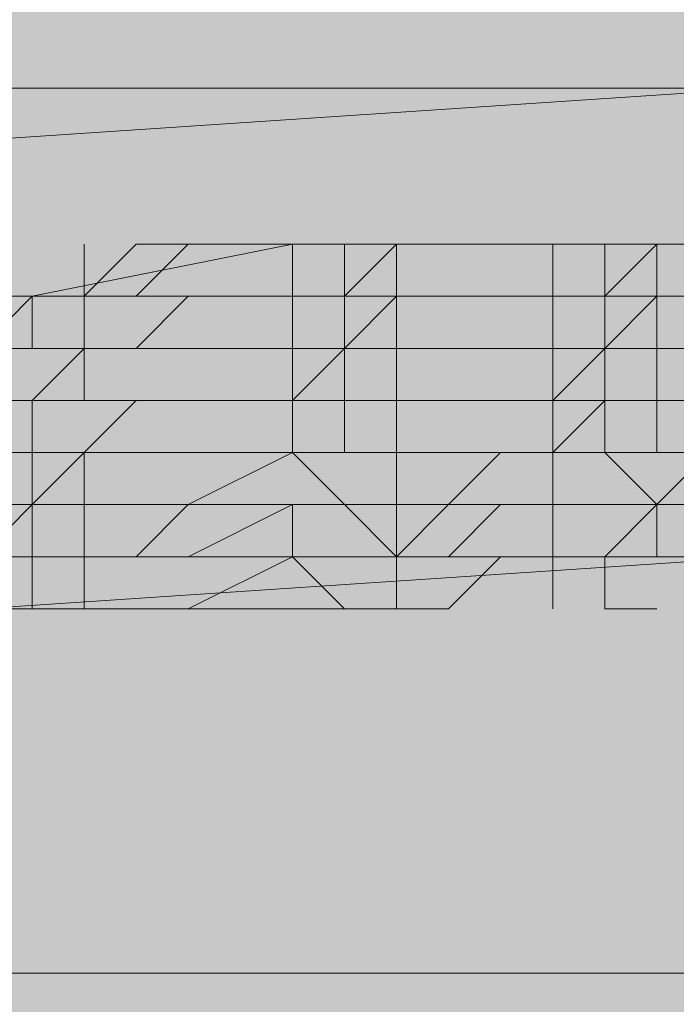
# Model space of a CAD drawing. Units: millimetres. Extents: x -6413 to 46483, y 11952 to 41652.
# Drawn here: x 41352 to 41365, y 35883 to 35903 of the extents above; entities that cross this region are included whole.
import ezdxf

# ---------------------------------------------------------------- set-up
doc = ezdxf.new("R2010")
doc.units = ezdxf.units.MM
doc.layers.add('PDF _700-F-Medical-Equipment-General', color=7, linetype='Continuous', true_color=0x894500)

msp = doc.modelspace()

# ---------------------------------------------------------------- linework, layer by layer
at = {"layer": 'PDF _700-F-Medical-Equipment-General', "lineweight": 13}
for points in [[(41333.171, 35902.092), (41341.638, 35902.092), (41351.163, 35902.092), (41360.689, 35902.092), (41361.747, 35902.092), (41362.806, 35902.092), (41363.864, 35902.092), (41364.922, 35902.092), (41365.981, 35902.092), (41367.039, 35902.092), (41368.097, 35903.151), (41369.156, 35903.151), (41370.214, 35903.151), (41371.273, 35903.151), (41372.331, 35903.151), (41373.389, 35903.151), (41374.448, 35903.151), (41375.506, 35903.151), (41376.564, 35903.151), (41377.623, 35903.151), (41378.681, 35903.151), (41379.74, 35903.151), (41380.798, 35903.151)], [(41336.346, 35891.509), (41351.163, 35891.509), (41367.039, 35892.567), (41385.031, 35892.567), (41405.14, 35892.567), (41406.199, 35892.567), (41407.257, 35892.567), (41408.316, 35892.567), (41408.316, 35893.625), (41409.374, 35893.625), (41410.432, 35893.625), (41410.432, 35898.917), (41410.432, 35902.092), (41409.374, 35902.092), (41408.316, 35902.092), (41407.257, 35902.092), (41406.199, 35902.092), (41405.14, 35902.092), (41385.031, 35902.092), (41367.039, 35902.092), (41351.163, 35901.034), (41336.346, 35901.034)], [(41336.346, 35897.859), (41340.58, 35897.859), (41345.872, 35897.859), (41351.163, 35897.859), (41352.222, 35897.859), (41357.514, 35898.917), (41364.922, 35898.917), (41367.039, 35898.917), (41369.156, 35898.917), (41376.564, 35898.917), (41380.798, 35898.917)], [(41351.163, 35897.859), (41352.222, 35897.859), (41353.28, 35897.859), (41353.28, 35898.917)], [(41351.163, 35897.859), (41352.222, 35897.859), (41353.28, 35897.859), (41352.222, 35897.859), (41353.28, 35897.859), (41354.339, 35898.917), (41355.397, 35898.917), (41357.514, 35898.917), (41358.572, 35898.917), (41359.63, 35898.917), (41360.689, 35898.917), (41361.747, 35898.917), (41362.806, 35898.917), (41363.864, 35898.917), (41364.922, 35898.917), (41364.922, 35897.859), (41363.864, 35897.859), (41362.806, 35897.859), (41361.747, 35897.859), (41360.689, 35897.859), (41359.63, 35897.859), (41358.572, 35896.8), (41357.514, 35896.8), (41355.397, 35896.8), (41354.339, 35896.8), (41353.28, 35896.8), (41353.28, 35895.742), (41352.222, 35895.742), (41353.28, 35895.742), (41354.339, 35895.742), (41355.397, 35895.742), (41357.514, 35895.742), (41358.572, 35896.8), (41357.514, 35896.8), (41355.397, 35896.8), (41354.339, 35896.8), (41353.28, 35896.8), (41352.222, 35896.8), (41353.28, 35896.8), (41354.339, 35896.8), (41355.397, 35896.8), (41357.514, 35896.8), (41358.572, 35896.8), (41357.514, 35896.8), (41355.397, 35896.8), (41354.339, 35896.8), (41353.28, 35896.8), (41352.222, 35896.8), (41353.28, 35896.8), (41354.339, 35896.8), (41355.397, 35896.8), (41357.514, 35896.8), (41358.572, 35896.8), (41357.514, 35896.8), (41355.397, 35896.8), (41354.339, 35896.8), (41353.28, 35896.8), (41352.222, 35896.8), (41353.28, 35896.8), (41354.339, 35896.8), (41355.397, 35896.8), (41357.514, 35896.8), (41358.572, 35896.8), (41357.514, 35896.8), (41355.397, 35896.8), (41354.339, 35896.8), (41353.28, 35896.8), (41352.222, 35896.8), (41353.28, 35896.8), (41354.339, 35896.8), (41355.397, 35896.8), (41357.514, 35896.8), (41358.572, 35896.8), (41357.514, 35896.8), (41355.397, 35896.8), (41354.339, 35896.8), (41353.28, 35896.8), (41352.222, 35896.8), (41353.28, 35896.8), (41354.339, 35896.8), (41355.397, 35896.8), (41357.514, 35896.8), (41358.572, 35896.8), (41358.572, 35897.859), (41357.514, 35897.859), (41355.397, 35897.859), (41354.339, 35896.8), (41353.28, 35896.8), (41352.222, 35896.8), (41353.28, 35896.8), (41354.339, 35896.8), (41355.397, 35896.8), (41357.514, 35896.8), (41358.572, 35896.8), (41357.514, 35896.8), (41358.572, 35896.8), (41359.63, 35896.8), (41360.689, 35896.8), (41361.747, 35896.8), (41362.806, 35896.8), (41363.864, 35896.8), (41364.922, 35896.8), (41363.864, 35896.8), (41362.806, 35896.8), (41361.747, 35896.8), (41360.689, 35896.8), (41359.63, 35896.8), (41358.572, 35896.8), (41357.514, 35896.8), (41358.572, 35896.8), (41359.63, 35896.8), (41360.689, 35896.8), (41361.747, 35896.8), (41362.806, 35896.8), (41363.864, 35896.8), (41364.922, 35896.8), (41363.864, 35896.8), (41362.806, 35896.8), (41361.747, 35896.8), (41360.689, 35896.8), (41359.63, 35896.8), (41358.572, 35896.8), (41358.572, 35895.742), (41357.514, 35895.742), (41357.514, 35894.684), (41358.572, 35894.684), (41359.63, 35894.684), (41360.689, 35894.684), (41361.747, 35894.684), (41362.806, 35894.684), (41363.864, 35895.742), (41364.922, 35895.742), (41364.922, 35894.684), (41363.864, 35894.684), (41362.806, 35894.684), (41361.747, 35894.684), (41360.689, 35894.684), (41359.63, 35894.684), (41358.572, 35894.684), (41357.514, 35894.684), (41358.572, 35894.684), (41359.63, 35894.684), (41360.689, 35894.684), (41361.747, 35894.684), (41362.806, 35894.684), (41363.864, 35894.684), (41364.922, 35894.684), (41363.864, 35894.684), (41362.806, 35894.684), (41361.747, 35894.684), (41360.689, 35894.684), (41359.63, 35894.684), (41358.572, 35894.684), (41357.514, 35894.684), (41358.572, 35894.684), (41359.63, 35894.684), (41360.689, 35894.684), (41361.747, 35894.684), (41362.806, 35894.684), (41363.864, 35894.684), (41364.922, 35894.684), (41363.864, 35894.684), (41362.806, 35894.684), (41361.747, 35894.684), (41360.689, 35894.684), (41359.63, 35894.684), (41358.572, 35894.684), (41357.514, 35894.684), (41358.572, 35894.684), (41359.63, 35894.684), (41360.689, 35894.684), (41361.747, 35894.684), (41362.806, 35894.684), (41363.864, 35894.684), (41364.922, 35894.684)], [(41352.222, 35897.859), (41353.28, 35897.859), (41354.339, 35897.859), (41355.397, 35897.859), (41357.514, 35897.859), (41358.572, 35897.859), (41358.572, 35898.917)], [(41358.572, 35898.917), (41357.514, 35898.917), (41355.397, 35898.917), (41354.339, 35897.859), (41353.28, 35897.859), (41352.222, 35897.859)], [(41365.981, 35896.8), (41364.922, 35896.8), (41363.864, 35896.8), (41362.806, 35895.742), (41361.747, 35895.742), (41360.689, 35895.742), (41359.63, 35895.742), (41358.572, 35895.742), (41357.514, 35895.742), (41357.514, 35896.8), (41358.572, 35896.8), (41359.63, 35896.8), (41360.689, 35896.8), (41361.747, 35896.8), (41362.806, 35896.8), (41363.864, 35896.8), (41364.922, 35896.8), (41363.864, 35896.8), (41364.922, 35896.8), (41363.864, 35896.8), (41362.806, 35896.8), (41361.747, 35896.8), (41360.689, 35896.8), (41359.63, 35896.8), (41358.572, 35896.8), (41357.514, 35896.8), (41358.572, 35896.8), (41359.63, 35896.8), (41360.689, 35896.8), (41361.747, 35896.8), (41362.806, 35896.8), (41363.864, 35896.8), (41364.922, 35896.8), (41363.864, 35896.8), (41362.806, 35896.8), (41361.747, 35896.8), (41360.689, 35896.8), (41359.63, 35896.8), (41358.572, 35896.8), (41357.514, 35896.8), (41358.572, 35896.8), (41359.63, 35896.8), (41360.689, 35896.8), (41361.747, 35896.8), (41362.806, 35896.8), (41363.864, 35896.8), (41364.922, 35896.8), (41363.864, 35896.8), (41362.806, 35896.8), (41361.747, 35896.8), (41360.689, 35896.8), (41359.63, 35896.8), (41358.572, 35896.8), (41357.514, 35896.8), (41358.572, 35896.8), (41359.63, 35896.8), (41360.689, 35896.8), (41361.747, 35896.8), (41362.806, 35896.8), (41363.864, 35896.8), (41364.922, 35896.8), (41363.864, 35896.8), (41362.806, 35896.8), (41361.747, 35896.8), (41360.689, 35896.8), (41359.63, 35896.8), (41358.572, 35896.8), (41357.514, 35896.8), (41357.514, 35897.859), (41357.514, 35898.917), (41358.572, 35898.917)], [(41359.63, 35898.917), (41359.63, 35897.859), (41359.63, 35896.8), (41358.572, 35896.8), (41357.514, 35896.8), (41358.572, 35896.8), (41359.63, 35896.8), (41360.689, 35896.8), (41361.747, 35896.8), (41362.806, 35896.8), (41363.864, 35896.8), (41363.864, 35897.859), (41364.922, 35897.859), (41363.864, 35897.859), (41362.806, 35897.859), (41361.747, 35897.859), (41360.689, 35897.859), (41359.63, 35897.859), (41358.572, 35897.859), (41357.514, 35897.859), (41358.572, 35897.859), (41359.63, 35897.859), (41360.689, 35897.859), (41361.747, 35897.859), (41362.806, 35897.859), (41363.864, 35897.859), (41364.922, 35897.859), (41363.864, 35897.859), (41362.806, 35897.859), (41361.747, 35897.859), (41360.689, 35897.859), (41359.63, 35897.859), (41358.572, 35897.859), (41357.514, 35897.859), (41358.572, 35897.859), (41359.63, 35897.859), (41360.689, 35897.859), (41361.747, 35897.859), (41362.806, 35897.859), (41363.864, 35897.859), (41364.922, 35897.859), (41363.864, 35897.859), (41362.806, 35897.859), (41361.747, 35897.859), (41360.689, 35897.859), (41359.63, 35897.859), (41358.572, 35897.859), (41357.514, 35897.859), (41358.572, 35897.859), (41359.63, 35897.859), (41360.689, 35897.859), (41361.747, 35897.859), (41362.806, 35897.859), (41363.864, 35897.859), (41364.922, 35897.859), (41363.864, 35897.859), (41362.806, 35897.859), (41361.747, 35897.859), (41360.689, 35897.859), (41359.63, 35897.859), (41358.572, 35897.859), (41357.514, 35897.859), (41358.572, 35897.859), (41359.63, 35897.859), (41360.689, 35897.859), (41361.747, 35897.859), (41362.806, 35897.859), (41363.864, 35897.859), (41363.864, 35898.917), (41364.922, 35898.917), (41365.981, 35898.917)], [(41357.514, 35898.917), (41357.514, 35898.917)], [(41365.981, 35898.917), (41364.922, 35898.917), (41363.864, 35898.917), (41364.922, 35898.917), (41363.864, 35898.917), (41362.806, 35898.917), (41361.747, 35898.917), (41360.689, 35898.917), (41359.63, 35898.917), (41358.572, 35897.859), (41357.514, 35897.859), (41358.572, 35897.859), (41359.63, 35897.859), (41360.689, 35897.859), (41361.747, 35897.859), (41362.806, 35897.859), (41363.864, 35897.859), (41364.922, 35897.859), (41363.864, 35897.859), (41362.806, 35897.859), (41361.747, 35897.859), (41360.689, 35897.859), (41359.63, 35897.859), (41358.572, 35897.859), (41357.514, 35897.859), (41358.572, 35897.859), (41359.63, 35897.859), (41360.689, 35897.859), (41361.747, 35897.859), (41362.806, 35897.859), (41363.864, 35897.859), (41364.922, 35897.859), (41363.864, 35897.859), (41362.806, 35897.859), (41361.747, 35897.859), (41360.689, 35897.859), (41359.63, 35897.859), (41358.572, 35897.859), (41357.514, 35897.859), (41358.572, 35897.859), (41359.63, 35897.859), (41360.689, 35897.859), (41361.747, 35897.859), (41362.806, 35897.859), (41363.864, 35897.859), (41364.922, 35897.859), (41363.864, 35897.859), (41362.806, 35897.859), (41361.747, 35897.859), (41360.689, 35897.859), (41359.63, 35897.859), (41358.572, 35897.859), (41357.514, 35897.859), (41358.572, 35897.859), (41359.63, 35897.859), (41360.689, 35897.859), (41361.747, 35897.859), (41362.806, 35897.859), (41363.864, 35897.859), (41364.922, 35897.859), (41364.922, 35896.8), (41365.981, 35896.8)], [(41359.63, 35898.917), (41359.63, 35898.917)], [(41362.806, 35891.509), (41362.806, 35892.567), (41362.806, 35893.625), (41362.806, 35894.684), (41362.806, 35895.742), (41362.806, 35896.8), (41362.806, 35897.859), (41362.806, 35898.917)], [(41362.806, 35898.917), (41362.806, 35898.917)], [(41363.864, 35898.917), (41364.922, 35898.917), (41365.981, 35898.917)], [(41365.981, 35898.917), (41364.922, 35898.917), (41363.864, 35897.859), (41364.922, 35897.859), (41365.981, 35897.859)], [(41364.922, 35898.917), (41364.922, 35898.917)], [(41364.922, 35898.917), (41364.922, 35898.917)], [(41351.163, 35897.859), (41352.222, 35897.859), (41353.28, 35897.859), (41353.28, 35896.8), (41352.222, 35896.8), (41351.163, 35896.8)], [(41351.163, 35896.8), (41352.222, 35897.859), (41353.28, 35897.859), (41352.222, 35897.859), (41351.163, 35897.859)], [(41351.163, 35897.859), (41352.222, 35897.859), (41353.28, 35897.859), (41352.222, 35897.859), (41351.163, 35897.859)], [(41351.163, 35897.859), (41352.222, 35897.859), (41353.28, 35897.859), (41352.222, 35897.859), (41351.163, 35897.859)], [(41351.163, 35897.859), (41352.222, 35897.859), (41353.28, 35897.859), (41352.222, 35897.859), (41351.163, 35897.859)], [(41351.163, 35897.859), (41352.222, 35897.859), (41353.28, 35897.859), (41352.222, 35897.859), (41351.163, 35897.859)], [(41351.163, 35897.859), (41352.222, 35897.859), (41353.28, 35897.859), (41352.222, 35897.859), (41351.163, 35897.859)], [(41352.222, 35897.859), (41352.222, 35896.8), (41353.28, 35896.8), (41354.339, 35896.8), (41355.397, 35897.859), (41357.514, 35897.859), (41358.572, 35897.859)], [(41352.222, 35897.859), (41353.28, 35897.859), (41354.339, 35897.859), (41355.397, 35897.859), (41357.514, 35897.859), (41358.572, 35897.859)], [(41352.222, 35897.859), (41353.28, 35897.859), (41354.339, 35897.859), (41355.397, 35897.859), (41357.514, 35897.859), (41358.572, 35897.859)], [(41352.222, 35897.859), (41353.28, 35897.859), (41354.339, 35897.859), (41355.397, 35897.859), (41357.514, 35897.859), (41358.572, 35897.859)], [(41352.222, 35897.859), (41353.28, 35897.859), (41354.339, 35897.859), (41355.397, 35897.859), (41357.514, 35897.859), (41358.572, 35897.859)], [(41352.222, 35897.859), (41353.28, 35897.859), (41354.339, 35897.859), (41355.397, 35897.859), (41357.514, 35897.859), (41358.572, 35897.859)], [(41352.222, 35897.859), (41353.28, 35897.859), (41354.339, 35897.859), (41355.397, 35897.859), (41357.514, 35897.859), (41358.572, 35897.859)], [(41358.572, 35897.859), (41357.514, 35897.859), (41355.397, 35897.859), (41354.339, 35897.859), (41353.28, 35897.859), (41352.222, 35897.859)], [(41358.572, 35897.859), (41357.514, 35897.859), (41355.397, 35897.859), (41354.339, 35897.859), (41353.28, 35897.859), (41352.222, 35897.859)], [(41358.572, 35897.859), (41357.514, 35897.859), (41355.397, 35897.859), (41354.339, 35897.859), (41353.28, 35897.859), (41352.222, 35897.859)], [(41358.572, 35897.859), (41357.514, 35897.859), (41355.397, 35897.859), (41354.339, 35897.859), (41353.28, 35897.859), (41352.222, 35897.859)], [(41358.572, 35897.859), (41357.514, 35897.859), (41355.397, 35897.859), (41354.339, 35897.859), (41353.28, 35897.859), (41352.222, 35897.859)], [(41358.572, 35897.859), (41357.514, 35897.859), (41355.397, 35897.859), (41354.339, 35897.859), (41353.28, 35897.859), (41352.222, 35897.859)], [(41358.572, 35897.859), (41357.514, 35897.859), (41355.397, 35897.859), (41354.339, 35897.859), (41353.28, 35897.859), (41352.222, 35897.859)], [(41353.28, 35897.859), (41353.28, 35897.859)], [(41353.28, 35897.859), (41353.28, 35897.859)], [(41353.28, 35897.859), (41353.28, 35897.859)], [(41353.28, 35897.859), (41353.28, 35897.859)], [(41353.28, 35897.859), (41353.28, 35897.859)], [(41353.28, 35897.859), (41353.28, 35897.859)], [(41353.28, 35897.859), (41353.28, 35897.859)], [(41357.514, 35897.859), (41357.514, 35897.859)], [(41357.514, 35897.859), (41357.514, 35897.859)], [(41357.514, 35897.859), (41357.514, 35897.859)], [(41357.514, 35897.859), (41357.514, 35897.859)], [(41357.514, 35897.859), (41357.514, 35897.859)], [(41357.514, 35897.859), (41357.514, 35897.859)], [(41357.514, 35897.859), (41357.514, 35897.859)], [(41359.63, 35897.859), (41359.63, 35897.859)], [(41359.63, 35897.859), (41359.63, 35897.859)], [(41359.63, 35897.859), (41359.63, 35897.859)], [(41359.63, 35897.859), (41359.63, 35897.859)], [(41359.63, 35897.859), (41359.63, 35897.859)], [(41359.63, 35897.859), (41359.63, 35897.859)], [(41359.63, 35897.859), (41359.63, 35897.859)], [(41362.806, 35897.859), (41362.806, 35897.859)], [(41362.806, 35897.859), (41362.806, 35897.859)], [(41362.806, 35897.859), (41362.806, 35897.859)], [(41362.806, 35897.859), (41362.806, 35897.859)], [(41362.806, 35897.859), (41362.806, 35897.859)], [(41362.806, 35897.859), (41362.806, 35897.859)], [(41362.806, 35897.859), (41362.806, 35897.859)], [(41365.981, 35897.859), (41364.922, 35897.859), (41363.864, 35897.859), (41364.922, 35897.859), (41365.981, 35897.859)], [(41365.981, 35897.859), (41364.922, 35897.859), (41363.864, 35897.859), (41364.922, 35897.859), (41365.981, 35897.859)], [(41365.981, 35897.859), (41364.922, 35897.859), (41363.864, 35897.859), (41364.922, 35897.859), (41365.981, 35897.859)], [(41365.981, 35897.859), (41364.922, 35897.859), (41363.864, 35896.8), (41364.922, 35896.8), (41363.864, 35896.8), (41364.922, 35896.8), (41365.981, 35896.8)], [(41365.981, 35897.859), (41364.922, 35897.859), (41363.864, 35897.859), (41364.922, 35897.859), (41365.981, 35897.859)], [(41365.981, 35897.859), (41364.922, 35897.859), (41363.864, 35897.859), (41364.922, 35897.859), (41365.981, 35897.859)], [(41365.981, 35897.859), (41364.922, 35897.859), (41363.864, 35897.859), (41364.922, 35897.859), (41365.981, 35897.859)], [(41365.981, 35897.859), (41364.922, 35897.859), (41363.864, 35897.859), (41364.922, 35897.859), (41365.981, 35897.859)], [(41364.922, 35897.859), (41364.922, 35897.859)], [(41364.922, 35897.859), (41364.922, 35897.859)], [(41364.922, 35897.859), (41364.922, 35897.859)], [(41364.922, 35897.859), (41364.922, 35897.859)], [(41364.922, 35897.859), (41364.922, 35897.859)], [(41364.922, 35897.859), (41364.922, 35897.859)], [(41364.922, 35897.859), (41364.922, 35897.859)], [(41353.28, 35896.8), (41352.222, 35896.8), (41351.163, 35896.8), (41350.105, 35896.8), (41349.047, 35896.8), (41347.988, 35896.8), (41346.93, 35896.8), (41345.872, 35896.8)], [(41353.28, 35896.8), (41352.222, 35896.8), (41351.163, 35896.8), (41350.105, 35896.8), (41349.047, 35896.8), (41347.988, 35896.8), (41346.93, 35896.8), (41345.872, 35896.8)], [(41351.163, 35895.742), (41352.222, 35895.742), (41353.28, 35896.8), (41352.222, 35896.8), (41351.163, 35896.8)], [(41351.163, 35896.8), (41352.222, 35896.8), (41353.28, 35896.8), (41352.222, 35896.8), (41351.163, 35896.8)], [(41351.163, 35896.8), (41352.222, 35896.8), (41353.28, 35896.8), (41352.222, 35896.8), (41351.163, 35896.8)], [(41351.163, 35896.8), (41352.222, 35896.8), (41353.28, 35896.8), (41352.222, 35896.8), (41351.163, 35896.8)], [(41353.28, 35895.742), (41353.28, 35896.8), (41352.222, 35896.8), (41351.163, 35896.8)], [(41353.28, 35896.8), (41353.28, 35896.8)], [(41353.28, 35896.8), (41353.28, 35896.8)], [(41353.28, 35896.8), (41353.28, 35896.8)], [(41353.28, 35896.8), (41353.28, 35896.8)], [(41353.28, 35896.8), (41353.28, 35896.8)], [(41353.28, 35896.8), (41353.28, 35896.8)], [(41353.28, 35896.8), (41353.28, 35896.8)], [(41357.514, 35896.8), (41357.514, 35896.8)], [(41357.514, 35896.8), (41357.514, 35896.8)], [(41357.514, 35896.8), (41357.514, 35896.8)], [(41357.514, 35896.8), (41357.514, 35896.8)], [(41357.514, 35896.8), (41357.514, 35896.8)], [(41357.514, 35896.8), (41357.514, 35896.8)], [(41365.981, 35896.8), (41364.922, 35896.8), (41364.922, 35895.742), (41363.864, 35895.742), (41362.806, 35895.742), (41361.747, 35895.742), (41360.689, 35895.742), (41359.63, 35895.742), (41358.572, 35895.742), (41357.514, 35895.742), (41358.572, 35895.742), (41359.63, 35895.742), (41360.689, 35895.742), (41361.747, 35895.742), (41362.806, 35895.742), (41363.864, 35895.742), (41364.922, 35895.742), (41363.864, 35895.742), (41362.806, 35895.742), (41361.747, 35895.742), (41360.689, 35895.742), (41359.63, 35895.742), (41358.572, 35895.742), (41358.572, 35894.684), (41357.514, 35894.684)], [(41359.63, 35891.509), (41359.63, 35892.567), (41359.63, 35893.625), (41359.63, 35894.684), (41359.63, 35895.742), (41359.63, 35896.8), (41360.689, 35896.8), (41361.747, 35896.8), (41362.806, 35896.8), (41363.864, 35896.8), (41364.922, 35896.8), (41365.981, 35896.8)], [(41359.63, 35896.8), (41359.63, 35896.8)], [(41359.63, 35896.8), (41359.63, 35896.8)], [(41359.63, 35896.8), (41359.63, 35896.8)], [(41359.63, 35896.8), (41359.63, 35896.8)], [(41359.63, 35896.8), (41359.63, 35896.8)], [(41359.63, 35896.8), (41359.63, 35896.8)], [(41362.806, 35896.8), (41362.806, 35896.8)], [(41362.806, 35896.8), (41362.806, 35896.8)], [(41362.806, 35896.8), (41362.806, 35896.8)], [(41362.806, 35896.8), (41362.806, 35896.8)], [(41362.806, 35896.8), (41362.806, 35896.8)], [(41362.806, 35896.8), (41362.806, 35896.8)], [(41365.981, 35896.8), (41364.922, 35896.8), (41363.864, 35896.8), (41364.922, 35896.8), (41365.981, 35896.8)], [(41365.981, 35896.8), (41364.922, 35896.8), (41363.864, 35896.8), (41364.922, 35896.8), (41365.981, 35896.8)], [(41365.981, 35896.8), (41364.922, 35896.8), (41363.864, 35896.8), (41364.922, 35896.8), (41365.981, 35896.8)], [(41365.981, 35895.742), (41364.922, 35895.742), (41363.864, 35895.742), (41363.864, 35896.8), (41364.922, 35896.8), (41365.981, 35896.8)], [(41365.981, 35896.8), (41364.922, 35896.8), (41363.864, 35896.8), (41364.922, 35896.8), (41365.981, 35896.8)], [(41364.922, 35896.8), (41364.922, 35896.8)], [(41364.922, 35896.8), (41364.922, 35896.8)], [(41364.922, 35896.8), (41364.922, 35896.8)], [(41364.922, 35896.8), (41364.922, 35896.8)], [(41364.922, 35896.8), (41364.922, 35896.8)], [(41364.922, 35896.8), (41364.922, 35896.8)], [(41351.163, 35895.742), (41352.222, 35895.742), (41353.28, 35895.742), (41352.222, 35895.742), (41351.163, 35895.742)], [(41351.163, 35895.742), (41352.222, 35895.742), (41353.28, 35895.742), (41352.222, 35895.742), (41351.163, 35895.742)], [(41351.163, 35895.742), (41352.222, 35895.742), (41352.222, 35894.684), (41353.28, 35894.684), (41352.222, 35894.684), (41351.163, 35894.684)], [(41351.163, 35895.742), (41352.222, 35895.742), (41353.28, 35895.742), (41352.222, 35895.742), (41351.163, 35895.742)], [(41351.163, 35895.742), (41352.222, 35895.742), (41353.28, 35895.742), (41352.222, 35895.742), (41351.163, 35895.742)], [(41353.28, 35895.742), (41353.28, 35895.742)], [(41353.28, 35895.742), (41353.28, 35895.742)], [(41353.28, 35895.742), (41353.28, 35895.742)], [(41353.28, 35895.742), (41353.28, 35895.742)], [(41353.28, 35895.742), (41353.28, 35895.742)], [(41353.28, 35895.742), (41353.28, 35895.742)], [(41357.514, 35895.742), (41357.514, 35895.742)], [(41357.514, 35895.742), (41357.514, 35895.742)], [(41357.514, 35895.742), (41357.514, 35895.742)], [(41357.514, 35895.742), (41357.514, 35895.742)], [(41357.514, 35895.742), (41357.514, 35895.742)], [(41357.514, 35895.742), (41357.514, 35895.742)], [(41359.63, 35895.742), (41359.63, 35895.742)], [(41359.63, 35895.742), (41359.63, 35895.742)], [(41359.63, 35895.742), (41359.63, 35895.742)], [(41359.63, 35895.742), (41359.63, 35895.742)], [(41359.63, 35895.742), (41359.63, 35895.742)], [(41359.63, 35895.742), (41359.63, 35895.742)], [(41362.806, 35895.742), (41362.806, 35895.742)], [(41362.806, 35895.742), (41362.806, 35895.742)], [(41362.806, 35895.742), (41362.806, 35895.742)], [(41362.806, 35895.742), (41362.806, 35895.742)], [(41362.806, 35895.742), (41362.806, 35895.742)], [(41362.806, 35895.742), (41362.806, 35895.742)], [(41364.922, 35895.742), (41363.864, 35895.742), (41362.806, 35895.742)], [(41364.922, 35895.742), (41363.864, 35895.742), (41362.806, 35895.742)], [(41365.981, 35895.742), (41364.922, 35895.742), (41363.864, 35895.742), (41364.922, 35895.742), (41365.981, 35895.742)], [(41365.981, 35894.684), (41364.922, 35894.684), (41363.864, 35894.684), (41363.864, 35895.742), (41364.922, 35895.742), (41365.981, 35895.742)], [(41365.981, 35895.742), (41364.922, 35895.742), (41363.864, 35895.742), (41364.922, 35895.742), (41365.981, 35895.742)], [(41365.981, 35895.742), (41364.922, 35895.742), (41363.864, 35895.742), (41364.922, 35895.742), (41365.981, 35895.742)], [(41364.922, 35895.742), (41364.922, 35895.742)], [(41364.922, 35895.742), (41364.922, 35895.742)], [(41364.922, 35895.742), (41364.922, 35895.742)], [(41364.922, 35895.742), (41364.922, 35895.742)], [(41364.922, 35895.742), (41364.922, 35895.742)], [(41364.922, 35895.742), (41364.922, 35895.742)], [(41351.163, 35893.625), (41352.222, 35893.625), (41352.222, 35894.684), (41353.28, 35894.684), (41353.28, 35893.625), (41353.28, 35892.567), (41353.28, 35891.509), (41354.339, 35891.509), (41355.397, 35891.509), (41357.514, 35891.509)], [(41353.28, 35894.684), (41352.222, 35894.684), (41351.163, 35894.684)], [(41351.163, 35894.684), (41352.222, 35894.684), (41353.28, 35894.684), (41352.222, 35894.684), (41351.163, 35894.684)], [(41351.163, 35894.684), (41352.222, 35894.684), (41353.28, 35894.684), (41352.222, 35894.684), (41351.163, 35894.684)], [(41358.572, 35894.684), (41357.514, 35894.684), (41355.397, 35894.684), (41354.339, 35894.684), (41353.28, 35894.684), (41352.222, 35894.684)], [(41358.572, 35894.684), (41357.514, 35894.684), (41355.397, 35894.684), (41354.339, 35894.684), (41353.28, 35894.684), (41352.222, 35894.684)], [(41358.572, 35894.684), (41357.514, 35894.684), (41355.397, 35894.684), (41354.339, 35894.684), (41353.28, 35894.684), (41352.222, 35894.684)], [(41358.572, 35894.684), (41357.514, 35894.684), (41355.397, 35894.684), (41354.339, 35894.684), (41353.28, 35894.684), (41352.222, 35894.684)], [(41353.28, 35894.684), (41353.28, 35894.684)], [(41353.28, 35894.684), (41353.28, 35894.684)], [(41353.28, 35894.684), (41353.28, 35894.684)], [(41353.28, 35894.684), (41353.28, 35894.684)], [(41353.28, 35894.684), (41353.28, 35894.684)], [(41353.28, 35894.684), (41353.28, 35894.684)], [(41357.514, 35894.684), (41357.514, 35894.684)], [(41357.514, 35894.684), (41357.514, 35894.684)], [(41357.514, 35894.684), (41357.514, 35894.684)], [(41357.514, 35894.684), (41357.514, 35894.684)], [(41357.514, 35894.684), (41357.514, 35894.684)], [(41357.514, 35894.684), (41357.514, 35894.684)], [(41364.922, 35893.625), (41363.864, 35893.625), (41362.806, 35893.625), (41361.747, 35893.625), (41360.689, 35892.567), (41359.63, 35892.567), (41358.572, 35892.567), (41357.514, 35892.567), (41357.514, 35893.625), (41358.572, 35893.625), (41359.63, 35893.625), (41360.689, 35893.625), (41361.747, 35894.684), (41362.806, 35894.684), (41363.864, 35894.684), (41364.922, 35893.625), (41363.864, 35893.625), (41362.806, 35893.625), (41361.747, 35893.625), (41360.689, 35893.625), (41359.63, 35893.625), (41358.572, 35893.625), (41357.514, 35893.625), (41358.572, 35893.625), (41359.63, 35893.625), (41360.689, 35893.625), (41361.747, 35893.625), (41362.806, 35893.625), (41363.864, 35893.625), (41364.922, 35893.625), (41363.864, 35893.625), (41362.806, 35893.625), (41361.747, 35893.625), (41360.689, 35893.625), (41359.63, 35893.625), (41358.572, 35893.625), (41357.514, 35893.625), (41358.572, 35893.625), (41359.63, 35893.625), (41360.689, 35893.625), (41361.747, 35893.625), (41362.806, 35893.625), (41363.864, 35893.625), (41364.922, 35893.625), (41363.864, 35893.625), (41362.806, 35893.625), (41361.747, 35893.625), (41360.689, 35893.625), (41359.63, 35893.625), (41358.572, 35893.625), (41357.514, 35893.625)], [(41359.63, 35894.684), (41359.63, 35894.684)], [(41359.63, 35894.684), (41359.63, 35894.684)], [(41359.63, 35894.684), (41359.63, 35894.684)], [(41359.63, 35894.684), (41359.63, 35894.684)], [(41359.63, 35894.684), (41359.63, 35894.684)], [(41362.806, 35894.684), (41362.806, 35894.684)], [(41362.806, 35894.684), (41362.806, 35894.684)], [(41362.806, 35894.684), (41362.806, 35894.684)], [(41362.806, 35894.684), (41362.806, 35894.684)], [(41362.806, 35894.684), (41362.806, 35894.684)], [(41362.806, 35894.684), (41362.806, 35894.684)], [(41365.981, 35894.684), (41364.922, 35894.684), (41363.864, 35894.684), (41364.922, 35894.684), (41365.981, 35894.684)], [(41365.981, 35893.625), (41364.922, 35893.625), (41363.864, 35893.625), (41364.922, 35893.625), (41365.981, 35894.684)], [(41365.981, 35894.684), (41364.922, 35894.684), (41363.864, 35894.684), (41364.922, 35894.684), (41365.981, 35894.684)], [(41365.981, 35894.684), (41364.922, 35894.684), (41363.864, 35894.684), (41364.922, 35894.684), (41365.981, 35894.684)], [(41364.922, 35894.684), (41364.922, 35894.684)], [(41364.922, 35894.684), (41364.922, 35894.684)], [(41364.922, 35894.684), (41364.922, 35894.684)], [(41364.922, 35894.684), (41364.922, 35894.684)], [(41364.922, 35894.684), (41364.922, 35894.684)], [(41364.922, 35894.684), (41364.922, 35894.684)], [(41351.163, 35892.567), (41352.222, 35893.625), (41353.28, 35893.625), (41352.222, 35893.625), (41351.163, 35893.625)], [(41351.163, 35892.567), (41352.222, 35892.567), (41353.28, 35892.567), (41352.222, 35892.567), (41351.163, 35892.567), (41352.222, 35892.567), (41353.28, 35892.567), (41354.339, 35892.567), (41355.397, 35892.567), (41357.514, 35892.567), (41358.572, 35892.567), (41357.514, 35892.567), (41355.397, 35892.567), (41354.339, 35892.567), (41353.28, 35892.567), (41352.222, 35892.567), (41353.28, 35892.567), (41354.339, 35892.567), (41355.397, 35892.567), (41357.514, 35892.567), (41355.397, 35892.567), (41354.339, 35892.567), (41353.28, 35892.567), (41352.222, 35892.567), (41353.28, 35892.567), (41354.339, 35892.567), (41355.397, 35892.567), (41357.514, 35892.567), (41358.572, 35892.567), (41357.514, 35892.567), (41357.514, 35893.625), (41355.397, 35892.567), (41354.339, 35892.567), (41353.28, 35892.567), (41352.222, 35892.567), (41353.28, 35892.567), (41354.339, 35892.567), (41355.397, 35892.567), (41357.514, 35892.567), (41358.572, 35892.567), (41357.514, 35892.567), (41358.572, 35892.567), (41359.63, 35892.567), (41360.689, 35892.567), (41361.747, 35892.567), (41362.806, 35892.567), (41363.864, 35892.567), (41364.922, 35893.625), (41364.922, 35892.567), (41363.864, 35892.567), (41364.922, 35892.567), (41364.922, 35893.625), (41365.981, 35893.625)], [(41351.163, 35893.625), (41352.222, 35893.625), (41353.28, 35893.625), (41352.222, 35893.625), (41351.163, 35893.625)], [(41351.163, 35893.625), (41352.222, 35893.625), (41353.28, 35893.625), (41352.222, 35893.625), (41351.163, 35893.625)], [(41353.28, 35893.625), (41353.28, 35893.625)], [(41353.28, 35893.625), (41353.28, 35893.625)], [(41353.28, 35893.625), (41353.28, 35893.625)], [(41353.28, 35893.625), (41353.28, 35893.625)], [(41353.28, 35893.625), (41353.28, 35893.625)], [(41357.514, 35893.625), (41357.514, 35893.625)], [(41357.514, 35893.625), (41357.514, 35893.625)], [(41357.514, 35893.625), (41357.514, 35893.625)], [(41357.514, 35893.625), (41357.514, 35893.625)], [(41357.514, 35893.625), (41357.514, 35893.625)], [(41357.514, 35893.625), (41357.514, 35893.625)], [(41359.63, 35893.625), (41359.63, 35893.625)], [(41359.63, 35893.625), (41359.63, 35893.625)], [(41359.63, 35893.625), (41359.63, 35893.625)], [(41359.63, 35893.625), (41359.63, 35893.625)], [(41359.63, 35893.625), (41359.63, 35893.625)], [(41362.806, 35893.625), (41362.806, 35893.625)], [(41362.806, 35893.625), (41362.806, 35893.625)], [(41362.806, 35893.625), (41362.806, 35893.625)], [(41362.806, 35893.625), (41362.806, 35893.625)], [(41362.806, 35893.625), (41362.806, 35893.625)], [(41365.981, 35893.625), (41364.922, 35893.625), (41363.864, 35893.625), (41364.922, 35893.625), (41365.981, 35893.625)], [(41365.981, 35893.625), (41364.922, 35893.625), (41363.864, 35893.625), (41364.922, 35893.625), (41365.981, 35893.625)], [(41365.981, 35893.625), (41364.922, 35893.625), (41363.864, 35893.625), (41364.922, 35893.625), (41365.981, 35893.625)], [(41364.922, 35893.625), (41364.922, 35893.625)], [(41364.922, 35893.625), (41364.922, 35893.625)], [(41364.922, 35893.625), (41364.922, 35893.625)], [(41364.922, 35893.625), (41364.922, 35893.625)], [(41364.922, 35893.625), (41364.922, 35893.625)], [(41364.922, 35893.625), (41364.922, 35893.625)], [(41364.922, 35891.509), (41363.864, 35891.509), (41363.864, 35892.567), (41362.806, 35892.567), (41361.747, 35892.567), (41360.689, 35891.509), (41359.63, 35891.509), (41358.572, 35891.509), (41357.514, 35891.509), (41358.572, 35891.509), (41357.514, 35891.509), (41355.397, 35891.509), (41354.339, 35891.509), (41353.28, 35891.509), (41352.222, 35891.509), (41353.28, 35891.509), (41352.222, 35891.509), (41351.163, 35891.509)], [(41351.163, 35891.509), (41352.222, 35891.509), (41352.222, 35892.567), (41353.28, 35892.567), (41352.222, 35892.567), (41351.163, 35892.567)], [(41351.163, 35892.567), (41352.222, 35892.567), (41353.28, 35892.567), (41352.222, 35892.567), (41353.28, 35892.567), (41354.339, 35892.567), (41355.397, 35892.567), (41357.514, 35892.567), (41358.572, 35892.567), (41357.514, 35892.567), (41355.397, 35892.567), (41354.339, 35892.567), (41353.28, 35892.567), (41352.222, 35892.567), (41351.163, 35892.567)], [(41365.981, 35892.567), (41364.922, 35892.567), (41363.864, 35892.567), (41364.922, 35892.567), (41363.864, 35892.567), (41362.806, 35892.567), (41361.747, 35892.567), (41360.689, 35892.567), (41359.63, 35892.567), (41358.572, 35892.567), (41357.514, 35892.567), (41358.572, 35892.567), (41357.514, 35892.567), (41358.572, 35892.567), (41359.63, 35892.567), (41360.689, 35892.567), (41361.747, 35892.567), (41362.806, 35892.567), (41363.864, 35892.567), (41364.922, 35892.567), (41363.864, 35892.567), (41362.806, 35892.567), (41361.747, 35892.567), (41360.689, 35892.567), (41359.63, 35892.567), (41358.572, 35892.567), (41357.514, 35892.567), (41358.572, 35892.567), (41357.514, 35892.567), (41358.572, 35892.567), (41359.63, 35892.567), (41360.689, 35892.567), (41361.747, 35892.567), (41362.806, 35892.567), (41363.864, 35892.567), (41364.922, 35892.567), (41363.864, 35892.567), (41362.806, 35892.567), (41361.747, 35892.567), (41360.689, 35891.509), (41359.63, 35891.509), (41358.572, 35891.509), (41357.514, 35892.567), (41355.397, 35891.509), (41354.339, 35891.509), (41353.28, 35891.509), (41352.222, 35891.509), (41352.222, 35892.567), (41353.28, 35892.567), (41352.222, 35892.567), (41351.163, 35892.567)], [(41351.163, 35892.567), (41352.222, 35892.567), (41353.28, 35892.567), (41352.222, 35892.567), (41351.163, 35892.567)], [(41353.28, 35892.567), (41353.28, 35892.567)], [(41353.28, 35892.567), (41353.28, 35892.567)], [(41353.28, 35892.567), (41353.28, 35892.567)], [(41353.28, 35892.567), (41353.28, 35892.567)], [(41353.28, 35892.567), (41353.28, 35892.567)], [(41357.514, 35892.567), (41357.514, 35892.567)], [(41357.514, 35892.567), (41357.514, 35892.567)], [(41357.514, 35892.567), (41357.514, 35892.567)], [(41357.514, 35892.567), (41357.514, 35892.567)], [(41357.514, 35892.567), (41357.514, 35892.567)], [(41364.922, 35892.567), (41363.864, 35892.567), (41362.806, 35892.567), (41361.747, 35892.567), (41360.689, 35892.567), (41359.63, 35892.567), (41358.572, 35892.567), (41357.514, 35892.567)], [(41359.63, 35892.567), (41359.63, 35892.567)], [(41359.63, 35892.567), (41359.63, 35892.567)], [(41359.63, 35892.567), (41359.63, 35892.567)], [(41359.63, 35892.567), (41359.63, 35892.567)], [(41359.63, 35892.567), (41359.63, 35892.567)], [(41362.806, 35892.567), (41362.806, 35892.567)], [(41362.806, 35892.567), (41362.806, 35892.567)], [(41362.806, 35892.567), (41362.806, 35892.567)], [(41362.806, 35892.567), (41362.806, 35892.567)], [(41362.806, 35892.567), (41362.806, 35892.567)], [(41365.981, 35892.567), (41364.922, 35892.567), (41363.864, 35892.567), (41364.922, 35892.567), (41365.981, 35892.567)], [(41365.981, 35892.567), (41364.922, 35892.567), (41363.864, 35892.567), (41364.922, 35892.567), (41365.981, 35892.567)], [(41365.981, 35892.567), (41364.922, 35892.567), (41363.864, 35892.567), (41364.922, 35892.567), (41365.981, 35892.567)], [(41364.922, 35892.567), (41364.922, 35892.567)], [(41364.922, 35892.567), (41364.922, 35892.567)], [(41364.922, 35892.567), (41364.922, 35892.567)], [(41364.922, 35892.567), (41364.922, 35892.567)], [(41364.922, 35892.567), (41364.922, 35892.567)], [(41352.222, 35891.509), (41353.28, 35891.509), (41352.222, 35891.509), (41351.163, 35891.509), (41350.105, 35891.509), (41349.047, 35891.509), (41347.988, 35891.509), (41346.93, 35891.509), (41345.872, 35891.509), (41346.93, 35891.509)], [(41358.572, 35891.509), (41357.514, 35891.509), (41355.397, 35891.509), (41354.339, 35891.509), (41353.28, 35891.509), (41352.222, 35891.509), (41351.163, 35891.509)], [(41353.28, 35891.509), (41353.28, 35891.509)], [(41353.28, 35891.509), (41353.28, 35891.509)], [(41353.28, 35891.509), (41353.28, 35891.509)], [(41357.514, 35891.509), (41357.514, 35891.509)], [(41357.514, 35891.509), (41357.514, 35891.509)], [(41359.63, 35891.509), (41359.63, 35891.509)], [(41364.922, 35891.509), (41364.922, 35891.509)], [(41336.346, 35884.1), (41346.93, 35884.1), (41356.455, 35884.1), (41368.097, 35884.1), (41378.681, 35885.158), (41390.323, 35885.158), (41403.024, 35885.158), (41415.724, 35885.158), (41429.483, 35885.158), (41444.3, 35886.217)]]:
    msp.add_lwpolyline(points, dxfattribs=at)
at = {"layer": 'PDF _700-F-Medical-Equipment-General', "color": 41, "lineweight": 0, "true_color": 0xffdeb4}
for points in [[(41960.785, 35897.859), (41217.809, 35897.859), (41960.785, 35897.859)], [(41960.785, 35896.8), (41212.517, 35896.8), (41960.785, 35896.8)], [(41960.785, 35896.8), (41214.634, 35896.8), (41960.785, 35896.8)]]:
    msp.add_lwpolyline(points, dxfattribs=at)
msp.add_lwpolyline([(41959.727, 35897.859), (41220.984, 35897.859), (41959.727, 35897.859)], close=True, dxfattribs=at)
at = {"layer": 'PDF _700-F-Medical-Equipment-General', "lineweight": 13}
for points in [[(41347.988, 35896.8), (41349.047, 35896.8), (41350.105, 35896.8), (41351.163, 35896.8), (41352.222, 35896.8), (41353.28, 35896.8), (41352.222, 35896.8), (41351.163, 35896.8), (41350.105, 35896.8), (41349.047, 35896.8), (41347.988, 35896.8), (41346.93, 35896.8), (41345.872, 35896.8), (41346.93, 35896.8)], [(41345.872, 35896.8), (41346.93, 35896.8), (41347.988, 35896.8), (41349.047, 35896.8), (41350.105, 35896.8), (41351.163, 35896.8), (41352.222, 35896.8), (41353.28, 35896.8), (41352.222, 35896.8), (41351.163, 35896.8), (41350.105, 35896.8), (41349.047, 35896.8), (41347.988, 35896.8), (41346.93, 35896.8)], [(41352.222, 35896.8), (41353.28, 35896.8), (41354.339, 35896.8), (41355.397, 35896.8), (41357.514, 35896.8), (41358.572, 35896.8), (41357.514, 35896.8), (41355.397, 35896.8), (41354.339, 35896.8), (41353.28, 35896.8)], [(41347.988, 35895.742), (41346.93, 35895.742), (41345.872, 35895.742), (41346.93, 35895.742), (41347.988, 35895.742), (41349.047, 35895.742), (41350.105, 35895.742), (41351.163, 35895.742), (41352.222, 35895.742), (41353.28, 35895.742), (41352.222, 35895.742), (41351.163, 35895.742), (41350.105, 35895.742), (41349.047, 35895.742)], [(41347.988, 35895.742), (41346.93, 35895.742), (41345.872, 35895.742), (41346.93, 35895.742), (41347.988, 35895.742), (41349.047, 35895.742), (41350.105, 35895.742), (41351.163, 35895.742), (41352.222, 35895.742), (41353.28, 35895.742), (41352.222, 35895.742), (41351.163, 35895.742), (41350.105, 35895.742), (41349.047, 35895.742)], [(41353.28, 35895.742), (41352.222, 35895.742), (41353.28, 35895.742), (41354.339, 35895.742), (41355.397, 35895.742), (41357.514, 35895.742), (41358.572, 35895.742), (41357.514, 35895.742), (41355.397, 35895.742), (41354.339, 35895.742)], [(41353.28, 35895.742), (41352.222, 35895.742), (41353.28, 35895.742), (41354.339, 35895.742), (41355.397, 35895.742), (41357.514, 35895.742), (41358.572, 35895.742), (41357.514, 35895.742), (41355.397, 35895.742), (41354.339, 35895.742)], [(41353.28, 35895.742), (41352.222, 35895.742), (41353.28, 35895.742), (41354.339, 35895.742), (41355.397, 35895.742), (41357.514, 35895.742), (41358.572, 35895.742), (41357.514, 35895.742), (41355.397, 35895.742), (41354.339, 35895.742)], [(41352.222, 35894.684), (41353.28, 35894.684), (41354.339, 35894.684), (41355.397, 35894.684), (41357.514, 35894.684), (41358.572, 35894.684), (41357.514, 35894.684), (41355.397, 35894.684), (41354.339, 35894.684), (41353.28, 35894.684), (41352.222, 35893.625), (41353.28, 35893.625), (41354.339, 35893.625), (41355.397, 35893.625), (41357.514, 35893.625), (41358.572, 35893.625), (41357.514, 35893.625), (41355.397, 35893.625), (41354.339, 35893.625), (41353.28, 35893.625), (41352.222, 35893.625), (41353.28, 35893.625), (41354.339, 35893.625), (41355.397, 35893.625), (41357.514, 35893.625), (41358.572, 35893.625), (41357.514, 35893.625), (41355.397, 35893.625), (41354.339, 35893.625), (41353.28, 35893.625), (41352.222, 35893.625), (41353.28, 35893.625), (41354.339, 35893.625), (41355.397, 35893.625), (41357.514, 35893.625), (41358.572, 35893.625), (41357.514, 35893.625), (41355.397, 35893.625), (41354.339, 35893.625), (41353.28, 35893.625), (41352.222, 35893.625), (41352.222, 35892.567), (41353.28, 35892.567), (41354.339, 35892.567), (41355.397, 35892.567), (41357.514, 35892.567), (41355.397, 35892.567), (41354.339, 35892.567), (41353.28, 35892.567), (41352.222, 35892.567), (41353.28, 35892.567), (41354.339, 35892.567), (41355.397, 35893.625), (41357.514, 35893.625), (41358.572, 35893.625), (41357.514, 35893.625), (41355.397, 35893.625), (41354.339, 35893.625), (41353.28, 35893.625), (41352.222, 35893.625), (41353.28, 35893.625), (41354.339, 35893.625), (41355.397, 35893.625), (41357.514, 35894.684), (41358.572, 35894.684), (41357.514, 35894.684), (41355.397, 35894.684), (41354.339, 35894.684), (41353.28, 35894.684), (41352.222, 35894.684), (41353.28, 35894.684), (41354.339, 35894.684), (41355.397, 35894.684), (41357.514, 35894.684), (41358.572, 35894.684), (41358.572, 35895.742), (41357.514, 35895.742), (41358.572, 35895.742), (41359.63, 35895.742), (41360.689, 35895.742), (41361.747, 35895.742), (41362.806, 35895.742), (41363.864, 35895.742), (41364.922, 35895.742), (41363.864, 35895.742), (41362.806, 35895.742), (41361.747, 35895.742), (41360.689, 35895.742), (41359.63, 35895.742), (41358.572, 35895.742), (41357.514, 35895.742), (41358.572, 35895.742), (41359.63, 35895.742), (41360.689, 35895.742), (41361.747, 35895.742), (41362.806, 35895.742), (41361.747, 35895.742), (41360.689, 35895.742), (41359.63, 35895.742), (41358.572, 35895.742), (41357.514, 35895.742), (41355.397, 35895.742), (41354.339, 35895.742), (41353.28, 35895.742), (41352.222, 35895.742), (41353.28, 35895.742), (41354.339, 35895.742), (41355.397, 35895.742), (41357.514, 35895.742), (41358.572, 35895.742), (41357.514, 35895.742), (41355.397, 35895.742), (41354.339, 35895.742), (41353.28, 35895.742), (41352.222, 35895.742), (41353.28, 35895.742), (41354.339, 35895.742), (41355.397, 35895.742), (41357.514, 35895.742), (41358.572, 35895.742), (41357.514, 35895.742), (41355.397, 35895.742), (41354.339, 35895.742), (41353.28, 35895.742), (41352.222, 35895.742), (41353.28, 35895.742), (41354.339, 35895.742), (41355.397, 35895.742), (41357.514, 35895.742), (41358.572, 35895.742), (41357.514, 35895.742), (41355.397, 35895.742), (41354.339, 35895.742), (41353.28, 35894.684)], [(41359.63, 35895.742), (41358.572, 35895.742), (41357.514, 35895.742), (41358.572, 35895.742), (41359.63, 35895.742), (41360.689, 35895.742), (41361.747, 35895.742), (41362.806, 35895.742), (41363.864, 35895.742), (41364.922, 35895.742), (41363.864, 35895.742), (41362.806, 35895.742), (41361.747, 35895.742), (41360.689, 35895.742)], [(41359.63, 35895.742), (41358.572, 35895.742), (41357.514, 35895.742), (41358.572, 35895.742), (41359.63, 35895.742), (41360.689, 35895.742), (41361.747, 35895.742), (41362.806, 35895.742), (41363.864, 35895.742), (41364.922, 35895.742), (41363.864, 35895.742), (41362.806, 35895.742), (41361.747, 35895.742), (41360.689, 35895.742)], [(41359.63, 35895.742), (41358.572, 35895.742), (41357.514, 35895.742), (41358.572, 35895.742), (41359.63, 35895.742), (41360.689, 35895.742), (41361.747, 35895.742), (41362.806, 35895.742), (41363.864, 35895.742), (41364.922, 35895.742), (41363.864, 35895.742), (41362.806, 35895.742), (41361.747, 35895.742), (41360.689, 35895.742)], [(41364.922, 35895.742), (41363.864, 35895.742), (41364.922, 35895.742), (41365.981, 35895.742), (41368.097, 35895.742), (41369.156, 35895.742), (41370.214, 35895.742), (41369.156, 35895.742), (41368.097, 35895.742), (41365.981, 35895.742)], [(41364.922, 35895.742), (41363.864, 35895.742), (41364.922, 35895.742), (41365.981, 35895.742), (41368.097, 35895.742), (41369.156, 35895.742), (41370.214, 35895.742), (41369.156, 35895.742), (41368.097, 35895.742), (41365.981, 35895.742)], [(41364.922, 35895.742), (41363.864, 35895.742), (41364.922, 35895.742), (41365.981, 35895.742), (41368.097, 35895.742), (41369.156, 35895.742), (41370.214, 35895.742), (41369.156, 35895.742), (41368.097, 35895.742), (41365.981, 35895.742)], [(41347.988, 35894.684), (41346.93, 35894.684), (41345.872, 35894.684), (41346.93, 35894.684), (41347.988, 35894.684), (41349.047, 35894.684), (41350.105, 35894.684), (41351.163, 35894.684), (41352.222, 35894.684), (41353.28, 35894.684), (41352.222, 35894.684), (41351.163, 35894.684), (41350.105, 35894.684), (41349.047, 35894.684)], [(41347.988, 35894.684), (41346.93, 35894.684), (41345.872, 35894.684), (41346.93, 35894.684), (41347.988, 35894.684), (41349.047, 35894.684), (41350.105, 35894.684), (41351.163, 35894.684), (41352.222, 35894.684), (41353.28, 35894.684), (41352.222, 35894.684), (41351.163, 35894.684), (41350.105, 35894.684), (41349.047, 35894.684)], [(41347.988, 35894.684), (41346.93, 35894.684), (41345.872, 35894.684), (41346.93, 35894.684), (41347.988, 35894.684), (41349.047, 35894.684), (41350.105, 35894.684), (41351.163, 35894.684), (41352.222, 35894.684), (41353.28, 35894.684), (41352.222, 35894.684), (41351.163, 35894.684), (41350.105, 35894.684), (41349.047, 35894.684)], [(41353.28, 35894.684), (41352.222, 35894.684), (41353.28, 35894.684), (41354.339, 35894.684), (41355.397, 35894.684), (41357.514, 35894.684), (41358.572, 35894.684), (41357.514, 35894.684), (41355.397, 35894.684), (41354.339, 35894.684)], [(41353.28, 35894.684), (41352.222, 35894.684), (41353.28, 35894.684), (41354.339, 35894.684), (41355.397, 35894.684), (41357.514, 35894.684), (41358.572, 35894.684), (41357.514, 35894.684), (41355.397, 35894.684), (41354.339, 35894.684)], [(41359.63, 35894.684), (41358.572, 35894.684), (41357.514, 35894.684), (41358.572, 35894.684), (41359.63, 35894.684), (41360.689, 35894.684), (41361.747, 35894.684), (41362.806, 35894.684), (41363.864, 35894.684), (41364.922, 35894.684), (41363.864, 35894.684), (41362.806, 35894.684), (41361.747, 35894.684), (41360.689, 35894.684)], [(41359.63, 35894.684), (41358.572, 35894.684), (41357.514, 35894.684), (41358.572, 35894.684), (41359.63, 35894.684), (41360.689, 35894.684), (41361.747, 35894.684), (41362.806, 35894.684), (41363.864, 35894.684), (41364.922, 35894.684), (41363.864, 35894.684), (41362.806, 35894.684), (41361.747, 35894.684), (41360.689, 35894.684)], [(41359.63, 35893.625), (41358.572, 35893.625), (41357.514, 35894.684), (41358.572, 35894.684), (41359.63, 35894.684), (41360.689, 35894.684), (41361.747, 35894.684), (41362.806, 35894.684), (41363.864, 35894.684), (41364.922, 35894.684), (41363.864, 35894.684), (41362.806, 35894.684), (41361.747, 35894.684), (41360.689, 35893.625)], [(41364.922, 35894.684), (41363.864, 35894.684), (41364.922, 35894.684), (41365.981, 35894.684), (41368.097, 35894.684), (41369.156, 35894.684), (41370.214, 35894.684), (41369.156, 35894.684), (41368.097, 35894.684), (41365.981, 35894.684)], [(41364.922, 35894.684), (41363.864, 35894.684), (41364.922, 35894.684), (41365.981, 35894.684), (41368.097, 35894.684), (41369.156, 35894.684), (41370.214, 35894.684), (41369.156, 35894.684), (41368.097, 35894.684), (41365.981, 35894.684)], [(41364.922, 35894.684), (41363.864, 35894.684), (41364.922, 35894.684), (41365.981, 35894.684), (41368.097, 35894.684), (41369.156, 35894.684), (41370.214, 35894.684), (41369.156, 35894.684), (41368.097, 35894.684), (41365.981, 35894.684)], [(41347.988, 35893.625), (41346.93, 35893.625), (41345.872, 35893.625), (41346.93, 35893.625), (41347.988, 35893.625), (41349.047, 35893.625), (41350.105, 35893.625), (41351.163, 35893.625), (41352.222, 35893.625), (41353.28, 35893.625), (41352.222, 35893.625), (41351.163, 35893.625), (41350.105, 35893.625), (41349.047, 35893.625)], [(41347.988, 35893.625), (41346.93, 35893.625), (41345.872, 35893.625), (41346.93, 35893.625), (41347.988, 35893.625), (41349.047, 35893.625), (41350.105, 35893.625), (41351.163, 35893.625), (41352.222, 35893.625), (41353.28, 35893.625), (41352.222, 35893.625), (41351.163, 35893.625), (41350.105, 35893.625), (41349.047, 35893.625)], [(41345.872, 35893.625), (41346.93, 35893.625), (41347.988, 35893.625), (41349.047, 35893.625), (41350.105, 35893.625), (41351.163, 35893.625), (41352.222, 35893.625), (41353.28, 35893.625), (41352.222, 35893.625), (41351.163, 35893.625), (41350.105, 35893.625), (41349.047, 35893.625), (41347.988, 35893.625), (41346.93, 35893.625)], [(41353.28, 35893.625), (41352.222, 35893.625), (41353.28, 35893.625), (41354.339, 35893.625), (41355.397, 35893.625), (41357.514, 35893.625), (41358.572, 35893.625), (41357.514, 35893.625), (41355.397, 35893.625), (41354.339, 35893.625)], [(41353.28, 35893.625), (41352.222, 35893.625), (41353.28, 35893.625), (41354.339, 35893.625), (41355.397, 35893.625), (41357.514, 35893.625), (41358.572, 35893.625), (41357.514, 35893.625), (41355.397, 35893.625), (41354.339, 35893.625)], [(41359.63, 35893.625), (41358.572, 35893.625), (41357.514, 35893.625), (41358.572, 35893.625), (41359.63, 35893.625), (41360.689, 35893.625), (41361.747, 35893.625), (41362.806, 35893.625), (41363.864, 35893.625), (41364.922, 35893.625), (41363.864, 35893.625), (41362.806, 35893.625), (41361.747, 35893.625), (41360.689, 35893.625)], [(41359.63, 35893.625), (41358.572, 35893.625), (41357.514, 35893.625), (41358.572, 35893.625), (41359.63, 35893.625), (41360.689, 35893.625), (41361.747, 35893.625), (41362.806, 35893.625), (41363.864, 35893.625), (41364.922, 35893.625), (41363.864, 35893.625), (41362.806, 35893.625), (41361.747, 35893.625), (41360.689, 35893.625)], [(41359.63, 35892.567), (41358.572, 35893.625), (41357.514, 35893.625), (41358.572, 35893.625), (41359.63, 35893.625), (41360.689, 35893.625), (41361.747, 35893.625), (41362.806, 35893.625), (41363.864, 35893.625), (41364.922, 35893.625), (41363.864, 35893.625), (41362.806, 35893.625), (41361.747, 35893.625), (41360.689, 35893.625)], [(41364.922, 35893.625), (41363.864, 35893.625), (41364.922, 35893.625), (41365.981, 35893.625), (41368.097, 35893.625), (41369.156, 35893.625), (41370.214, 35893.625), (41369.156, 35893.625), (41368.097, 35893.625), (41365.981, 35893.625)], [(41364.922, 35893.625), (41363.864, 35893.625), (41364.922, 35893.625), (41365.981, 35893.625), (41368.097, 35893.625), (41369.156, 35893.625), (41370.214, 35893.625), (41369.156, 35893.625), (41368.097, 35893.625), (41365.981, 35893.625)], [(41347.988, 35892.567), (41346.93, 35892.567), (41345.872, 35892.567), (41346.93, 35892.567), (41347.988, 35892.567), (41349.047, 35892.567), (41350.105, 35892.567), (41351.163, 35892.567), (41352.222, 35892.567), (41353.28, 35892.567), (41352.222, 35892.567), (41351.163, 35892.567), (41350.105, 35892.567), (41349.047, 35892.567)], [(41364.922, 35892.567), (41365.981, 35892.567), (41368.097, 35892.567), (41369.156, 35892.567), (41370.214, 35892.567), (41369.156, 35892.567), (41368.097, 35892.567), (41365.981, 35892.567), (41364.922, 35892.567), (41363.864, 35892.567), (41362.806, 35892.567), (41361.747, 35892.567), (41360.689, 35892.567), (41359.63, 35892.567), (41358.572, 35892.567), (41357.514, 35892.567), (41358.572, 35892.567), (41359.63, 35892.567), (41360.689, 35892.567), (41361.747, 35892.567), (41362.806, 35892.567), (41363.864, 35892.567)], [(41362.806, 35892.567), (41363.864, 35892.567), (41364.922, 35892.567), (41363.864, 35892.567), (41362.806, 35892.567), (41361.747, 35892.567), (41360.689, 35892.567), (41359.63, 35892.567), (41358.572, 35892.567), (41357.514, 35892.567), (41358.572, 35892.567), (41359.63, 35892.567), (41360.689, 35892.567), (41361.747, 35892.567)], [(41363.864, 35892.567), (41364.922, 35892.567), (41365.981, 35892.567), (41368.097, 35892.567), (41369.156, 35892.567), (41370.214, 35892.567), (41369.156, 35892.567), (41368.097, 35892.567), (41365.981, 35892.567), (41364.922, 35892.567)]]:
    msp.add_lwpolyline(points, close=True, dxfattribs=at)
msp.add_arc((41357.882, 35342.5), 574.071, 79.735654, 117.130357, dxfattribs=at)
at = {"layer": 'PDF _700-F-Medical-Equipment-General', "color": 41, "true_color": 0xffdeb4, "transparency": 33554559}
for points in [[(41280.253, 35904.209), (41897.283, 35903.151), (41253.793, 35903.151)], [(41862.357, 35904.209), (41280.253, 35904.209), (41897.283, 35903.151)], [(41253.793, 35903.151), (41935.384, 35901.034), (41236.859, 35901.034)], [(41897.283, 35903.151), (41253.793, 35903.151), (41935.384, 35901.034)], [(41236.859, 35901.034), (41948.085, 35898.917), (41228.392, 35898.917)], [(41935.384, 35901.034), (41236.859, 35901.034), (41948.085, 35898.917)], [(41228.392, 35898.917), (41959.727, 35897.859), (41222.042, 35897.859)], [(41948.085, 35898.917), (41228.392, 35898.917), (41959.727, 35897.859)], [(41216.75, 35897.859), (41960.785, 35896.8), (41214.634, 35896.8)], [(41217.809, 35897.859), (41960.785, 35897.859), (41216.75, 35897.859)], [(41960.785, 35897.859), (41216.75, 35897.859), (41960.785, 35896.8)], [(41960.785, 35897.859), (41219.926, 35897.859), (41217.809, 35897.859)], [(41220.984, 35897.859), (41960.785, 35897.859), (41219.926, 35897.859)], [(41219.926, 35897.859), (41960.785, 35897.859), (41960.785, 35897.859)], [(41959.727, 35897.859), (41222.042, 35897.859), (41220.984, 35897.859)], [(41959.727, 35897.859), (41959.727, 35897.859), (41220.984, 35897.859)], [(41959.727, 35897.859), (41220.984, 35897.859), (41960.785, 35897.859)], [(41222.042, 35897.859), (41959.727, 35897.859), (41959.727, 35897.859)], [(41210.4, 35896.8), (41960.785, 35894.684), (41204.05, 35894.684)], [(41212.517, 35896.8), (41960.785, 35896.8), (41210.4, 35896.8)], [(41960.785, 35896.8), (41210.4, 35896.8), (41960.785, 35894.684)], [(41214.634, 35896.8), (41960.785, 35896.8), (41212.517, 35896.8)], [(41204.05, 35894.684), (41961.843, 35889.392), (41179.707, 35889.392)], [(41960.785, 35894.684), (41204.05, 35894.684), (41961.843, 35889.392)], [(41179.707, 35889.392), (41961.843, 35877.75), (41144.781, 35877.75)], [(41961.843, 35889.392), (41179.707, 35889.392), (41961.843, 35877.75)]]:
    msp.add_solid(points, dxfattribs=at)

doc.saveas('drawing.dxf')
